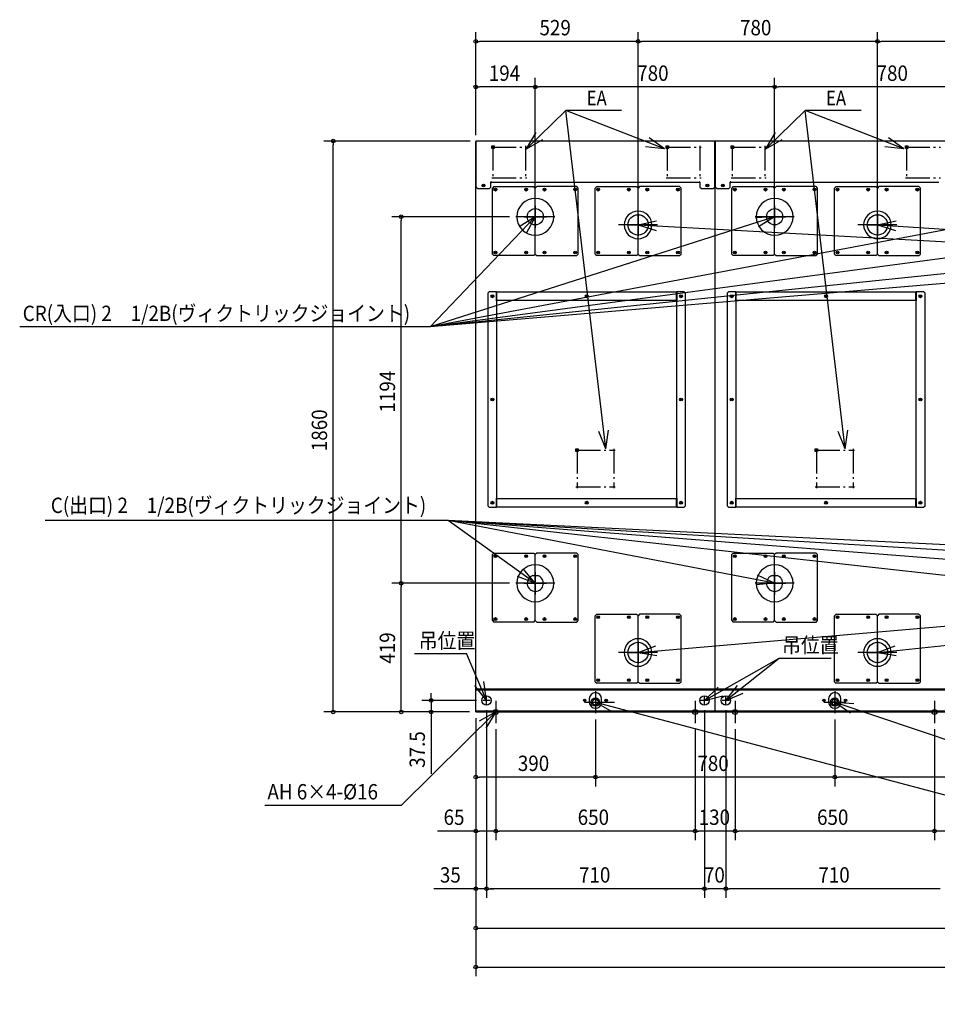
# Model space of a CAD drawing. Extents: x -4001 to 4024, y -952 to 2630.
# Drawn here: x -4001 to -1011, y -952 to 2255 of the extents above; entities that cross this region are included whole.
import ezdxf

# ---------------------------------------------------------------- set-up
doc = ezdxf.new("R2010")
doc.units = 0
doc.header["$LTSCALE"] = 20
doc.header["$MEASUREMENT"] = 0
doc.linetypes.add('DASHDOT', pattern=[5.5, 4, -0.6, 0.3, -0.6])
for name, color, linetype in [('BASIS', 6, 'DASHDOT'), ('DETAIL', 5, 'CONTINUOUS'), ('FIX', 11, 'CONTINUOUS'), ('NOTE', 4, 'CONTINUOUS'), ('OUTLINE', 3, 'CONTINUOUS'), ('SIZE', 30, 'CONTINUOUS')]:
    doc.layers.add(name, color=color, linetype=linetype)
doc.styles.get("Standard").update_dxf_attribs({"font": 'SIMPLEX', "width": 0.9, "bigfont": 'BIGFONT'})
doc.styles.add('STANDARD1', font='MONOTXT', dxfattribs={"bigfont": 'BIGFONT'})

msp = doc.modelspace()

# ---------------------------------------------------------------- linework, layer by layer
at = {"layer": 'BASIS'}
for p, q in [((-2463, 1840), (-2349, 1840)), ((-2459, 1844), (-2459, 1736)), ((-2353, 1844), (-2353, 1736)), ((-1895, 1840), (-1781, 1840)), ((-1891, 1844), (-1891, 1736)), ((-1785, 1844), (-1785, 1736)), ((-1683, 1840), (-1569, 1840)), ((-1679, 1844), (-1679, 1736)), ((-1573, 1844), (-1573, 1736)), ((-1115, 1840), (-1001, 1840)), ((-1111, 1844), (-1111, 1736)), ((-2463, 1740), (-2349, 1740)), ((-1895, 1740), (-1781, 1740)), ((-1683, 1740), (-1569, 1740)), ((-1115, 1740), (-1001, 1740)), ((-2189, 853), (-2061, 853)), ((-2189, 853), (-2061, 853)), ((-2185, 857), (-2185, 729)), ((-2185, 857), (-2185, 729)), ((-2065, 857), (-2065, 729)), ((-2065, 857), (-2065, 729)), ((-1409, 853), (-1281, 853)), ((-1409, 853), (-1281, 853)), ((-1405, 857), (-1405, 729)), ((-1405, 857), (-1405, 729)), ((-1285, 857), (-1285, 729)), ((-1285, 857), (-1285, 729)), ((-2189, 733), (-2061, 733)), ((-2189, 733), (-2061, 733)), ((-1409, 733), (-1281, 733)), ((-1409, 733), (-1281, 733)), ((-2450, 24.5), (-2450, -21.9)), ((-1800, 24.5), (-1800, -21.9)), ((-1670, 24.5), (-1670, -21.9)), ((-1020, 24.5), (-1020, -21.9))]:
    msp.add_line(p, q, dxfattribs=at)
at = {"layer": 'BASIS', "linetype": 'DASHDOT', "ltscale": 30}
for p, q in [((-2321, 1549.2), (-2321, 1678.5)), ((-1541, 1549.2), (-1541, 1678.5)), ((-1986, 1522.7), (-1986, 1652)), ((-1206, 1522.7), (-1206, 1652)), ((-2257.6, 1613.2), (-2384.7, 1613.2)), ((-1477.6, 1613.2), (-1604.7, 1613.2)), ((-1922.6, 1586.7), (-2049.7, 1586.7)), ((-1142.6, 1586.7), (-1269.7, 1586.7)), ((-2321, 355.2), (-2321, 484.5)), ((-1541, 355.2), (-1541, 484.5)), ((-2257.6, 419.2), (-2384.7, 419.2)), ((-1477.6, 419.2), (-1604.7, 419.2)), ((-1986, 129.7), (-1986, 259)), ((-1206, 129.7), (-1206, 259)), ((-1922.6, 193.7), (-2049.7, 193.7)), ((-1142.6, 193.7), (-1269.7, 193.7)), ((-2467.8, 37.5), (-2492.2, 37.5)), ((-2480, 25.4), (-2480, 49.6)), ((-1757.8, 37.5), (-1782.2, 37.5)), ((-1770, 25.4), (-1770, 49.6)), ((-1687.8, 37.5), (-1712.2, 37.5)), ((-1700, 25.4), (-1700, 49.6)), ((-1345, 19.9), (-1345, 44.1)), ((-1332.8, 32), (-1357.2, 32))]:
    msp.add_line(p, q, dxfattribs=at)
at = {"layer": 'DETAIL', "linetype": 'Continuous', "ltscale": 30}
for p, q in [((-2515, 1726.3), (-2515, 1858.7)), ((-1736.3, 1860), (-2513.7, 1860)), ((-2513.7, 1710), (-2513.7, 1860)), ((-2463, 1836), (-2463, 1844)), ((-2463, 1844), (-2455, 1844)), ((-2455, 1836), (-2463, 1836)), ((-2455, 1844), (-2455, 1836)), ((-1895, 1844), (-1887, 1844)), ((-1895, 1836), (-1895, 1844)), ((-1887, 1836), (-1895, 1836)), ((-1887, 1844), (-1887, 1836)), ((-1736.3, 1710), (-1736.3, 1860)), ((-1735, 1726.3), (-1735, 1858.7)), ((-956.3, 1860), (-1733.7, 1860)), ((-1733.7, 1710), (-1733.7, 1860)), ((-1683, 1844), (-1675, 1844)), ((-1683, 1836), (-1683, 1844)), ((-1675, 1836), (-1683, 1836)), ((-1675, 1844), (-1675, 1836)), ((-1115, 1836), (-1115, 1844)), ((-1115, 1844), (-1107, 1844)), ((-1107, 1836), (-1115, 1836)), ((-1107, 1844), (-1107, 1836)), ((-2515, 1723.8), (-2513.7, 1723.8)), ((-2515, 1723.7), (-2515, 1723.8)), ((-2515, 76.3), (-2515, 1723.7)), ((-2513.7, 1723.7), (-2515, 1723.7)), ((-2513.7, 1710), (-2508.7, 1705)), ((-2508.7, 1705), (-2470.7, 1705)), ((-2470.7, 1705), (-2465.7, 1710)), ((-2465.7, 1710), (-2465.7, 1726.3)), ((-2465.7, 1725), (-2463.7, 1725)), ((-2463.7, 1725), (-2463.7, 1726.3)), ((-1786.3, 1725), (-2463.7, 1725)), ((-2456, 1711.7), (-2461, 1706.7)), ((-2461, 1491.7), (-2461, 1706.7)), ((-2456, 1711.7), (-2326, 1711.7)), ((-2321, 1706.7), (-2326, 1711.7)), ((-2316, 1711.7), (-2321, 1706.7)), ((-2321, 1673.2), (-2321, 1706.7)), ((-2321, 1673.2), (-2321, 1706.7)), ((-2186, 1711.7), (-2316, 1711.7)), ((-2181, 1706.7), (-2186, 1711.7)), ((-2181, 1491.7), (-2181, 1706.7)), ((-2121, 1711.7), (-2126, 1706.7)), ((-2126, 1491.7), (-2126, 1706.7)), ((-2121, 1711.7), (-1991, 1711.7)), ((-1986, 1706.7), (-1991, 1711.7)), ((-1981, 1711.7), (-1986, 1706.7)), ((-1986, 1631.7), (-1986, 1706.7)), ((-1986, 1631.7), (-1986, 1706.7)), ((-1851, 1711.7), (-1981, 1711.7)), ((-1846, 1706.7), (-1851, 1711.7)), ((-1846, 1491.7), (-1846, 1706.7)), ((-1786.3, 1725), (-1786.3, 1726.3)), ((-1786.3, 1725), (-1784.3, 1725)), ((-1784.3, 1726.3), (-1784.3, 1710)), ((-1784.3, 1710), (-1779.3, 1705)), ((-1779.3, 1705), (-1741.3, 1705)), ((-1741.3, 1705), (-1736.3, 1710)), ((-1735, 1723.7), (-1735, 1723.8)), ((-1735, 1723.8), (-1733.7, 1723.8)), ((-1735, 76.3), (-1735, 1723.7)), ((-1733.7, 1723.7), (-1735, 1723.7)), ((-1733.7, 1710), (-1728.7, 1705)), ((-1728.7, 1705), (-1690.7, 1705)), ((-1690.7, 1705), (-1685.7, 1710)), ((-1685.7, 1710), (-1685.7, 1726.3)), ((-1685.7, 1725), (-1683.7, 1725)), ((-1683.7, 1725), (-1683.7, 1726.3)), ((-1006.3, 1725), (-1683.7, 1725)), ((-1676, 1711.7), (-1681, 1706.7)), ((-1681, 1491.7), (-1681, 1706.7)), ((-1676, 1711.7), (-1546, 1711.7)), ((-1541, 1706.7), (-1546, 1711.7)), ((-1536, 1711.7), (-1541, 1706.7)), ((-1541, 1673.2), (-1541, 1706.7)), ((-1541, 1673.2), (-1541, 1706.7)), ((-1406, 1711.7), (-1536, 1711.7)), ((-1401, 1706.7), (-1406, 1711.7)), ((-1401, 1491.7), (-1401, 1706.7)), ((-1341, 1711.7), (-1346, 1706.7)), ((-1346, 1491.7), (-1346, 1706.7)), ((-1341, 1711.7), (-1211, 1711.7)), ((-1206, 1706.7), (-1211, 1711.7)), ((-1201, 1711.7), (-1206, 1706.7)), ((-1206, 1631.7), (-1206, 1706.7)), ((-1206, 1631.7), (-1206, 1706.7)), ((-1071, 1711.7), (-1201, 1711.7)), ((-1066, 1706.7), (-1071, 1711.7)), ((-1066, 1491.7), (-1066, 1706.7)), ((-2321, 1491.7), (-2321, 1553.2)), ((-2321, 1491.7), (-2321, 1553.2)), ((-1986, 1491.7), (-1986, 1541.7)), ((-1986, 1491.7), (-1986, 1541.7)), ((-1541, 1491.7), (-1541, 1553.2)), ((-1541, 1491.7), (-1541, 1553.2)), ((-1206, 1491.7), (-1206, 1541.7)), ((-1206, 1491.7), (-1206, 1541.7)), ((-2461, 1491.7), (-2456, 1486.7)), ((-2326, 1486.7), (-2456, 1486.7)), ((-2326, 1486.7), (-2321, 1491.7)), ((-2321, 1491.7), (-2316, 1486.7)), ((-2316, 1486.7), (-2186, 1486.7)), ((-2186, 1486.7), (-2181, 1491.7)), ((-2126, 1491.7), (-2121, 1486.7)), ((-1991, 1486.7), (-2121, 1486.7)), ((-1991, 1486.7), (-1986, 1491.7)), ((-1986, 1491.7), (-1981, 1486.7)), ((-1981, 1486.7), (-1851, 1486.7)), ((-1851, 1486.7), (-1846, 1491.7)), ((-1681, 1491.7), (-1676, 1486.7)), ((-1546, 1486.7), (-1676, 1486.7)), ((-1546, 1486.7), (-1541, 1491.7)), ((-1541, 1491.7), (-1536, 1486.7)), ((-1536, 1486.7), (-1406, 1486.7)), ((-1406, 1486.7), (-1401, 1491.7)), ((-1346, 1491.7), (-1341, 1486.7)), ((-1211, 1486.7), (-1341, 1486.7)), ((-1211, 1486.7), (-1206, 1491.7)), ((-1206, 1491.7), (-1201, 1486.7)), ((-1201, 1486.7), (-1071, 1486.7)), ((-1071, 1486.7), (-1066, 1491.7)), ((-2471, 1369.2), (-2476, 1364.2)), ((-2476, 1364.2), (-2476, 671.7)), ((-2447.3, 1369.2), (-2471, 1369.2)), ((-2447.3, 1339.1), (-2447.3, 1369.2)), ((-2445.9, 1369.2), (-1861.1, 1369.2)), ((-2445.9, 1339.1), (-2445.9, 1369.2)), ((-1861.1, 1339.1), (-1861.1, 1369.2)), ((-1859.7, 1369.2), (-1859.7, 1339.1)), ((-1836, 1369.2), (-1859.7, 1369.2)), ((-1831, 1364.2), (-1836, 1369.2)), ((-1831, 671.7), (-1831, 1364.2)), ((-1691, 1369.2), (-1696, 1364.2)), ((-1696, 1364.2), (-1696, 671.7)), ((-1667.3, 1369.2), (-1691, 1369.2)), ((-1667.3, 1339.1), (-1667.3, 1369.2)), ((-1665.9, 1369.2), (-1081.1, 1369.2)), ((-1665.9, 1339.1), (-1665.9, 1369.2)), ((-1081.1, 1339.1), (-1081.1, 1369.2)), ((-1079.7, 1369.2), (-1079.7, 1339.1)), ((-1056, 1369.2), (-1079.7, 1369.2)), ((-1051, 1364.2), (-1056, 1369.2)), ((-1051, 671.7), (-1051, 1364.2)), ((-2447.3, 1344.2), (-2445.9, 1344.2)), ((-2447.3, 1339.1), (-2445.9, 1339.1)), ((-2447.2, 1339.1), (-2447.2, 696.8)), ((-1861.1, 1340.4), (-2445.9, 1340.4)), ((-1861.1, 1344.2), (-1859.7, 1344.2)), ((-1861.1, 1339.1), (-1859.7, 1339.1)), ((-1859.8, 696.8), (-1859.8, 1339.1)), ((-1667.3, 1344.2), (-1665.9, 1344.2)), ((-1667.3, 1339.1), (-1665.9, 1339.1)), ((-1667.2, 1339.1), (-1667.2, 696.8)), ((-1081.1, 1340.4), (-1665.9, 1340.4)), ((-1081.1, 1344.2), (-1079.7, 1344.2)), ((-1081.1, 1339.1), (-1079.7, 1339.1)), ((-1079.8, 696.8), (-1079.8, 1339.1)), ((-2189, 857), (-2181, 857)), ((-2189, 849), (-2189, 857)), ((-2181, 849), (-2189, 849)), ((-2181, 857), (-2181, 849)), ((-1409, 849), (-1409, 857)), ((-1409, 857), (-1401, 857)), ((-1401, 849), (-1409, 849)), ((-1401, 857), (-1401, 849)), ((-2447.3, 696.8), (-2445.9, 696.8)), ((-2447.3, 666.7), (-2447.3, 696.8)), ((-2445.9, 691.7), (-2447.3, 691.7)), ((-2445.9, 666.7), (-2445.9, 696.8)), ((-2445.9, 695.5), (-1861.1, 695.5)), ((-1861.1, 696.8), (-1859.7, 696.8)), ((-1861.1, 666.7), (-1861.1, 696.8)), ((-1859.7, 691.7), (-1861.1, 691.7)), ((-1859.7, 696.8), (-1859.7, 666.7)), ((-1667.3, 666.7), (-1667.3, 696.8)), ((-1667.3, 696.8), (-1665.9, 696.8)), ((-1665.9, 691.7), (-1667.3, 691.7)), ((-1665.9, 666.7), (-1665.9, 696.8)), ((-1665.9, 695.5), (-1081.1, 695.5)), ((-1081.1, 666.7), (-1081.1, 696.8)), ((-1081.1, 696.8), (-1079.7, 696.8)), ((-1079.7, 691.7), (-1081.1, 691.7)), ((-1079.7, 696.8), (-1079.7, 666.7)), ((-2476, 671.7), (-2471, 666.7)), ((-2471, 666.7), (-2447.3, 666.7)), ((-1861.1, 666.7), (-2445.9, 666.7)), ((-1859.7, 666.7), (-1836, 666.7)), ((-1836, 666.7), (-1831, 671.7)), ((-1696, 671.7), (-1691, 666.7)), ((-1691, 666.7), (-1667.3, 666.7)), ((-1081.1, 666.7), (-1665.9, 666.7)), ((-1079.7, 666.7), (-1056, 666.7)), ((-1056, 666.7), (-1051, 671.7)), ((-2456, 517.7), (-2461, 512.7)), ((-2456, 517.7), (-2326, 517.7)), ((-2321, 512.7), (-2326, 517.7)), ((-2316, 517.7), (-2321, 512.7)), ((-2186, 517.7), (-2316, 517.7)), ((-2181, 512.7), (-2186, 517.7)), ((-1676, 517.7), (-1681, 512.7)), ((-1676, 517.7), (-1546, 517.7)), ((-1541, 512.7), (-1546, 517.7)), ((-1536, 517.7), (-1541, 512.7)), ((-1406, 517.7), (-1536, 517.7)), ((-1401, 512.7), (-1406, 517.7)), ((-2461, 297.7), (-2461, 512.7)), ((-2321, 479.2), (-2321, 512.7)), ((-2321, 479.2), (-2321, 512.7)), ((-2181, 297.7), (-2181, 512.7)), ((-1681, 297.7), (-1681, 512.7)), ((-1541, 479.2), (-1541, 512.7)), ((-1541, 479.2), (-1541, 512.7)), ((-1401, 297.7), (-1401, 512.7)), ((-2328.9, 444.4), (-2313.1, 444.4)), ((-1548.9, 444.4), (-1533.1, 444.4)), ((-2321, 297.7), (-2321, 359.2)), ((-2321, 297.7), (-2321, 359.2)), ((-1541, 297.7), (-1541, 359.2)), ((-1541, 297.7), (-1541, 359.2)), ((-2461, 297.7), (-2456, 292.7)), ((-2326, 292.7), (-2456, 292.7)), ((-2326, 292.7), (-2321, 297.7)), ((-2321, 297.7), (-2316, 292.7)), ((-2316, 292.7), (-2186, 292.7)), ((-2186, 292.7), (-2181, 297.7)), ((-2121, 318.7), (-2126, 313.7)), ((-2126, 98.7), (-2126, 313.7)), ((-2121, 318.7), (-1991, 318.7)), ((-1986, 313.7), (-1991, 318.7)), ((-1981, 318.7), (-1986, 313.7)), ((-1986, 238.7), (-1986, 313.7)), ((-1986, 238.7), (-1986, 313.7)), ((-1851, 318.7), (-1981, 318.7)), ((-1846, 313.7), (-1851, 318.7)), ((-1846, 98.7), (-1846, 313.7)), ((-1681, 297.7), (-1676, 292.7)), ((-1546, 292.7), (-1676, 292.7)), ((-1546, 292.7), (-1541, 297.7)), ((-1541, 297.7), (-1536, 292.7)), ((-1536, 292.7), (-1406, 292.7)), ((-1406, 292.7), (-1401, 297.7)), ((-1341, 318.7), (-1346, 313.7)), ((-1346, 98.7), (-1346, 313.7)), ((-1341, 318.7), (-1211, 318.7)), ((-1206, 313.7), (-1211, 318.7)), ((-1201, 318.7), (-1206, 313.7)), ((-1206, 238.7), (-1206, 313.7)), ((-1206, 238.7), (-1206, 313.7)), ((-1071, 318.7), (-1201, 318.7)), ((-1066, 313.7), (-1071, 318.7)), ((-1066, 98.7), (-1066, 313.7)), ((-1986, 98.7), (-1986, 148.7)), ((-1986, 98.7), (-1986, 148.7)), ((-1206, 98.7), (-1206, 148.7)), ((-1206, 98.7), (-1206, 148.7)), ((-2126, 98.7), (-2121, 93.7)), ((-1991, 93.7), (-1986, 98.7)), ((-1986, 98.7), (-1981, 93.7)), ((-1851, 93.7), (-1846, 98.7)), ((-1346, 98.7), (-1341, 93.7)), ((-1211, 93.7), (-1206, 98.7)), ((-1206, 98.7), (-1201, 93.7)), ((-1071, 93.7), (-1066, 98.7)), ((-2513.7, 76.3), (-2515, 76.3)), ((-2515, 76.2), (-2515, 76.3)), ((-2515, 76.2), (-2513.7, 76.2)), ((-2515, 0), (-2515, 75)), ((-2515, 75), (-2513.7, 75)), ((-2515, 71.8), (-1735, 71.8)), ((-2513.7, 75), (-2513.7, 76.3)), ((-2513.7, 75), (-2511.3, 75)), ((-2511.3, 75), (-1738.7, 75)), ((-2510, 71.8), (-2510, 75)), ((-1991, 93.7), (-2121, 93.7)), ((-1981, 93.7), (-1851, 93.7)), ((-1740, 71.8), (-1740, 75)), ((-1738.7, 75), (-1736.3, 75)), ((-1735, 76.3), (-1736.3, 76.3)), ((-1736.3, 75), (-1736.3, 76.3)), ((-1736.3, 76.2), (-1735, 76.2)), ((-1736.3, 75), (-1735, 75)), ((-1735, 76.2), (-1735, 76.3)), ((-1733.7, 76.3), (-1735, 76.3)), ((-1735, 76.2), (-1733.7, 76.2)), ((-1735, 0), (-1735, 75)), ((-1735, 75), (-1733.7, 75)), ((-1735, 71.8), (-955, 71.8)), ((-1733.7, 75), (-1733.7, 76.3)), ((-1733.7, 75), (-1731.3, 75)), ((-1731.3, 75), (-958.7, 75)), ((-1730, 71.8), (-1730, 75)), ((-1211, 93.7), (-1341, 93.7)), ((-1201, 93.7), (-1071, 93.7)), ((-2145, 43), (-2145, 32)), ((-2105, 32), (-2105, 43)), ((-1365, 43), (-1365, 32)), ((-1325, 32), (-1325, 43)), ((-2515, 3.2), (-1735, 3.2)), ((-2515, 0), (-1735, 0)), ((-2510, 3.2), (-2510, 0)), ((-1740, 3.2), (-1740, 0)), ((-1735, 3.2), (-955, 3.2)), ((-1735, 0), (-955, 0)), ((-1730, 3.2), (-1730, 0))]:
    msp.add_line(p, q, dxfattribs=at)
at = {"layer": 'DETAIL'}
for p, q in [((-2492.1, 1715), (-2487.3, 1715)), ((-2489.7, 1717.4), (-2489.7, 1712.6)), ((-2453.4, 1701.7), (-2448.6, 1701.7)), ((-2451, 1704.1), (-2451, 1699.3)), ((-2353.4, 1701.7), (-2348.6, 1701.7)), ((-2351, 1704.1), (-2351, 1699.3)), ((-2293.4, 1701.7), (-2288.6, 1701.7)), ((-2291, 1704.1), (-2291, 1699.3)), ((-2193.4, 1701.7), (-2188.6, 1701.7)), ((-2191, 1704.1), (-2191, 1699.3)), ((-2118.4, 1701.7), (-2113.6, 1701.7)), ((-2116, 1704.1), (-2116, 1699.3)), ((-2018.4, 1701.7), (-2013.6, 1701.7)), ((-2016, 1704.1), (-2016, 1699.3)), ((-1958.4, 1701.7), (-1953.6, 1701.7)), ((-1956, 1704.1), (-1956, 1699.3)), ((-1858.4, 1701.7), (-1853.6, 1701.7)), ((-1856, 1704.1), (-1856, 1699.3)), ((-1762.7, 1715), (-1757.9, 1715)), ((-1760.3, 1717.4), (-1760.3, 1712.6)), ((-1712.1, 1715), (-1707.3, 1715)), ((-1709.7, 1717.4), (-1709.7, 1712.6)), ((-1673.4, 1701.7), (-1668.6, 1701.7)), ((-1671, 1704.1), (-1671, 1699.3)), ((-1573.4, 1701.7), (-1568.6, 1701.7)), ((-1571, 1704.1), (-1571, 1699.3)), ((-1513.4, 1701.7), (-1508.6, 1701.7)), ((-1511, 1704.1), (-1511, 1699.3)), ((-1413.4, 1701.7), (-1408.6, 1701.7)), ((-1411, 1704.1), (-1411, 1699.3)), ((-1338.4, 1701.7), (-1333.6, 1701.7)), ((-1336, 1704.1), (-1336, 1699.3)), ((-1238.4, 1701.7), (-1233.6, 1701.7)), ((-1236, 1704.1), (-1236, 1699.3)), ((-1178.4, 1701.7), (-1173.6, 1701.7)), ((-1176, 1704.1), (-1176, 1699.3)), ((-1078.4, 1701.7), (-1073.6, 1701.7)), ((-1076, 1704.1), (-1076, 1699.3)), ((-2453.4, 1496.7), (-2448.6, 1496.7)), ((-2451, 1499.1), (-2451, 1494.3)), ((-2353.4, 1496.7), (-2348.6, 1496.7)), ((-2351, 1499.1), (-2351, 1494.3)), ((-2293.4, 1496.7), (-2288.6, 1496.7)), ((-2291, 1499.1), (-2291, 1494.3)), ((-2193.4, 1496.7), (-2188.6, 1496.7)), ((-2191, 1499.1), (-2191, 1494.3)), ((-2118.4, 1496.7), (-2113.6, 1496.7)), ((-2116, 1499.1), (-2116, 1494.3)), ((-2018.4, 1496.7), (-2013.6, 1496.7)), ((-2016, 1499.1), (-2016, 1494.3)), ((-1958.4, 1496.7), (-1953.6, 1496.7)), ((-1956, 1499.1), (-1956, 1494.3)), ((-1858.4, 1496.7), (-1853.6, 1496.7)), ((-1856, 1499.1), (-1856, 1494.3)), ((-1673.4, 1496.7), (-1668.6, 1496.7)), ((-1671, 1499.1), (-1671, 1494.3)), ((-1573.4, 1496.7), (-1568.6, 1496.7)), ((-1571, 1499.1), (-1571, 1494.3)), ((-1513.4, 1496.7), (-1508.6, 1496.7)), ((-1511, 1499.1), (-1511, 1494.3)), ((-1413.4, 1496.7), (-1408.6, 1496.7)), ((-1411, 1499.1), (-1411, 1494.3)), ((-1338.4, 1496.7), (-1333.6, 1496.7)), ((-1336, 1499.1), (-1336, 1494.3)), ((-1238.4, 1496.7), (-1233.6, 1496.7)), ((-1236, 1499.1), (-1236, 1494.3)), ((-1178.4, 1496.7), (-1173.6, 1496.7)), ((-1176, 1499.1), (-1176, 1494.3)), ((-1078.4, 1496.7), (-1073.6, 1496.7)), ((-1076, 1499.1), (-1076, 1494.3)), ((-2463.4, 1354.2), (-2458.6, 1354.2)), ((-2461, 1356.6), (-2461, 1351.8)), ((-2155.9, 1354.2), (-2151.1, 1354.2)), ((-2153.5, 1356.6), (-2153.5, 1351.8)), ((-1848.4, 1354.2), (-1843.6, 1354.2)), ((-1846, 1356.6), (-1846, 1351.8)), ((-1683.4, 1354.2), (-1678.6, 1354.2)), ((-1681, 1356.6), (-1681, 1351.8)), ((-1375.9, 1354.2), (-1371.1, 1354.2)), ((-1373.5, 1356.6), (-1373.5, 1351.8)), ((-1068.4, 1354.2), (-1063.6, 1354.2)), ((-1066, 1356.6), (-1066, 1351.8)), ((-2463.4, 1017.9), (-2458.6, 1017.9)), ((-2461, 1020.3), (-2461, 1015.5)), ((-1848.4, 1017.9), (-1843.6, 1017.9)), ((-1846, 1020.3), (-1846, 1015.5)), ((-1683.4, 1017.9), (-1678.6, 1017.9)), ((-1681, 1020.3), (-1681, 1015.5)), ((-1068.4, 1017.9), (-1063.6, 1017.9)), ((-1066, 1020.3), (-1066, 1015.5)), ((-2463.4, 681.7), (-2458.6, 681.7)), ((-2461, 684.1), (-2461, 679.3)), ((-2155.9, 681.7), (-2151.1, 681.7)), ((-2153.5, 684.1), (-2153.5, 679.3)), ((-1848.4, 681.7), (-1843.6, 681.7)), ((-1846, 684.1), (-1846, 679.3)), ((-1683.4, 681.7), (-1678.6, 681.7)), ((-1681, 684.1), (-1681, 679.3)), ((-1375.9, 681.7), (-1371.1, 681.7)), ((-1373.5, 684.1), (-1373.5, 679.3)), ((-1068.4, 681.7), (-1063.6, 681.7)), ((-1066, 684.1), (-1066, 679.3)), ((-2453.4, 507.7), (-2448.6, 507.7)), ((-2451, 510.1), (-2451, 505.3)), ((-2353.4, 507.7), (-2348.6, 507.7)), ((-2351, 510.1), (-2351, 505.3)), ((-2293.4, 507.7), (-2288.6, 507.7)), ((-2291, 510.1), (-2291, 505.3)), ((-2193.4, 507.7), (-2188.6, 507.7)), ((-2191, 510.1), (-2191, 505.3)), ((-1673.4, 507.7), (-1668.6, 507.7)), ((-1671, 510.1), (-1671, 505.3)), ((-1573.4, 507.7), (-1568.6, 507.7)), ((-1571, 510.1), (-1571, 505.3)), ((-1513.4, 507.7), (-1508.6, 507.7)), ((-1511, 510.1), (-1511, 505.3)), ((-1413.4, 507.7), (-1408.6, 507.7)), ((-1411, 510.1), (-1411, 505.3)), ((-2453.4, 302.7), (-2448.6, 302.7)), ((-2451, 305.1), (-2451, 300.3)), ((-2353.4, 302.7), (-2348.6, 302.7)), ((-2351, 305.1), (-2351, 300.3)), ((-2293.4, 302.7), (-2288.6, 302.7)), ((-2291, 305.1), (-2291, 300.3)), ((-2193.4, 302.7), (-2188.6, 302.7)), ((-2191, 305.1), (-2191, 300.3)), ((-2118.4, 308.7), (-2113.6, 308.7)), ((-2116, 311.1), (-2116, 306.3)), ((-2018.4, 308.7), (-2013.6, 308.7)), ((-2016, 311.1), (-2016, 306.3)), ((-1958.4, 308.7), (-1953.6, 308.7)), ((-1956, 311.1), (-1956, 306.3)), ((-1858.4, 308.7), (-1853.6, 308.7)), ((-1856, 311.1), (-1856, 306.3)), ((-1673.4, 302.7), (-1668.6, 302.7)), ((-1671, 305.1), (-1671, 300.3)), ((-1573.4, 302.7), (-1568.6, 302.7)), ((-1571, 305.1), (-1571, 300.3)), ((-1513.4, 302.7), (-1508.6, 302.7)), ((-1511, 305.1), (-1511, 300.3)), ((-1413.4, 302.7), (-1408.6, 302.7)), ((-1411, 305.1), (-1411, 300.3)), ((-1338.4, 308.7), (-1333.6, 308.7)), ((-1336, 311.1), (-1336, 306.3)), ((-1238.4, 308.7), (-1233.6, 308.7)), ((-1236, 311.1), (-1236, 306.3)), ((-1178.4, 308.7), (-1173.6, 308.7)), ((-1176, 311.1), (-1176, 306.3)), ((-1078.4, 308.7), (-1073.6, 308.7)), ((-1076, 311.1), (-1076, 306.3)), ((-2118.4, 103.7), (-2113.6, 103.7)), ((-2116, 106.1), (-2116, 101.3)), ((-2018.4, 103.7), (-2013.6, 103.7)), ((-2016, 106.1), (-2016, 101.3)), ((-1958.4, 103.7), (-1953.6, 103.7)), ((-1956, 106.1), (-1956, 101.3)), ((-1858.4, 103.7), (-1853.6, 103.7)), ((-1856, 106.1), (-1856, 101.3)), ((-1338.4, 103.7), (-1333.6, 103.7)), ((-1336, 106.1), (-1336, 101.3)), ((-1238.4, 103.7), (-1233.6, 103.7)), ((-1236, 106.1), (-1236, 101.3)), ((-1178.4, 103.7), (-1173.6, 103.7)), ((-1176, 106.1), (-1176, 101.3)), ((-1078.4, 103.7), (-1073.6, 103.7)), ((-1076, 106.1), (-1076, 101.3))]:
    msp.add_line(p, q, dxfattribs=at)
for centre in [(-2489.7, 1715), (-2451, 1701.7), (-2351, 1701.7), (-2291, 1701.7), (-2191, 1701.7), (-2116, 1701.7), (-2016, 1701.7), (-1956, 1701.7), (-1856, 1701.7), (-1760.3, 1715), (-1709.7, 1715), (-1671, 1701.7), (-1571, 1701.7), (-1511, 1701.7), (-1411, 1701.7), (-1336, 1701.7), (-1236, 1701.7), (-1176, 1701.7), (-1076, 1701.7), (-2451, 1496.7), (-2351, 1496.7), (-2291, 1496.7), (-2191, 1496.7), (-2116, 1496.7), (-2016, 1496.7), (-1956, 1496.7), (-1856, 1496.7), (-1671, 1496.7), (-1571, 1496.7), (-1511, 1496.7), (-1411, 1496.7), (-1336, 1496.7), (-1236, 1496.7), (-1176, 1496.7), (-1076, 1496.7), (-2461, 1354.2), (-2153.5, 1354.2), (-1846, 1354.2), (-1681, 1354.2), (-1373.5, 1354.2), (-1066, 1354.2), (-2461, 1017.9), (-1846, 1017.9), (-1681, 1017.9), (-1066, 1017.9), (-2461, 681.7), (-2153.5, 681.7), (-1846, 681.7), (-1681, 681.7), (-1373.5, 681.7), (-1066, 681.7), (-2451, 507.7), (-2351, 507.7), (-2291, 507.7), (-2191, 507.7), (-1671, 507.7), (-1571, 507.7), (-1511, 507.7), (-1411, 507.7), (-2451, 302.7), (-2351, 302.7), (-2291, 302.7), (-2191, 302.7), (-2116, 308.7), (-2016, 308.7), (-1956, 308.7), (-1856, 308.7), (-1671, 302.7), (-1571, 302.7), (-1511, 302.7), (-1411, 302.7), (-1336, 308.7), (-1236, 308.7), (-1176, 308.7), (-1076, 308.7), (-2116, 103.7), (-2016, 103.7), (-1956, 103.7), (-1856, 103.7), (-1336, 103.7), (-1236, 103.7), (-1176, 103.7), (-1076, 103.7)]:
    msp.add_circle(centre, 4.62, dxfattribs=at)
at = {"layer": 'DETAIL', "linetype": 'Continuous', "ltscale": 30}
for centre, radius in [((-2321, 1613.2), 26.4), ((-1541, 1613.2), 26.4), ((-1986, 1586.7), 33.2), ((-1206, 1586.7), 33.2), ((-1986, 193.7), 33.2), ((-1206, 193.7), 33.2), ((-2480, 37.5), 15.2), ((-2160, 37.5), 3.95), ((-2160, 37.5), 1.6), ((-2160, 37.5), 1.4), ((-2125, 32), 13.5), ((-2125, 32), 9.73), ((-2090, 37.5), 3.95), ((-2090, 37.5), 1.6), ((-2090, 37.5), 1.4), ((-1770, 37.5), 15.2), ((-1700, 37.5), 15.2), ((-1380, 37.5), 3.95), ((-1380, 37.5), 1.6), ((-1380, 37.5), 1.4), ((-1345, 32), 13.5), ((-1345, 32), 9.73), ((-1310, 37.5), 3.95), ((-1310, 37.5), 1.6), ((-1310, 37.5), 1.4)]:
    msp.add_circle(centre, radius, dxfattribs=at)
for centre, radius, start, end in [((-2513.7, 1858.7), 1.3, 90, 180), ((-1736.3, 1858.7), 1.3, 0, 90), ((-1733.7, 1858.7), 1.3, 90, 180), ((-2513.7, 1726.3), 1.3, 180, 270), ((-2513.8, 1723.8), 1.21, 85.5413, 179.8775), ((-2464.7, 1726.3), 1, 0, 180), ((-1785.3, 1726.3), 1, 0, 180), ((-1733.7, 1726.3), 1.3, 180, 270), ((-1733.8, 1723.8), 1.21, 85.5413, 179.8775), ((-1684.7, 1726.3), 1, 0, 180), ((-2321, 1613.2), 60, 90, 270), ((-2321, 1613.2), 60, 270, 90), ((-1541, 1613.2), 60, 90, 270), ((-1541, 1613.2), 60, 270, 90), ((-1986, 1586.7), 45, 90, 270), ((-1986, 1586.7), 45, 270, 90), ((-1206, 1586.7), 45, 90, 270), ((-1206, 1586.7), 45, 270, 90), ((-2321, 419.2), 60, 90, 270), ((-2321, 419.2), 60, 270, 90), ((-1541, 419.2), 60, 90, 270), ((-1541, 419.2), 60, 270, 90), ((-2321, 419.2), 26.4, 107.3996, 72.6004), ((-1541, 419.2), 26.4, 107.3996, 72.6004), ((-1986, 193.7), 45, 90, 270), ((-1986, 193.7), 45, 270, 90), ((-1206, 193.7), 45, 90, 270), ((-1206, 193.7), 45, 270, 90), ((-2513.8, 76.2), 1.2, 180, 270), ((-1736.2, 76.2), 1.2, 270, 360), ((-1733.8, 76.2), 1.2, 180, 270), ((-2125, 43), 20, 0, 180), ((-1345, 43), 20, 0, 180), ((-2125, 32), 20, 180, 0), ((-1345, 32), 20, 180, 0)]:
    msp.add_arc(centre, radius, start, end, dxfattribs=at)
at = {"layer": 'FIX', "linetype": 'Continuous'}
for centre in [(-2450, 0), (-1800, 0), (-1670, 0), (-1020, 0)]:
    msp.add_circle(centre, 8, dxfattribs=at)
at = {"layer": 'NOTE', "linetype": 'Continuous'}
for p, q in [((-2350, 1834.2), (-2221.9, 1959)), ((-2091, 856.7), (-2221.9, 1959)), ((-1900, 1834), (-2221.9, 1959)), ((-2039.6, 1959), (-2221.9, 1959)), ((-1570, 1834.2), (-1441.9, 1959)), ((-1311, 856.7), (-1441.9, 1959)), ((-1259.6, 1959), (-1441.9, 1959)), ((-1120, 1834), (-1441.9, 1959)), ((-2350, 1834.2), (-2318.2, 1887.2)), ((-2350, 1834.2), (-2296.2, 1864.6)), ((-1900, 1834), (-1950.1, 1870.2)), ((-1570, 1834.2), (-1538.2, 1887.2)), ((-1570, 1834.2), (-1516.2, 1864.6)), ((-1120, 1834), (-1170.1, 1870.2)), ((-1900, 1834), (-1961.5, 1840.8)), ((-1120, 1834), (-1181.5, 1840.8)), ((-2321, 1649.2), (-2321, 1577.2)), ((-1541, 1649.2), (-1541, 1577.2)), ((19, 1613.2), (-2663.4, 1254.3)), ((799, 1613.2), (-2663.4, 1254.3)), ((1579, 1613.2), (-2663.4, 1254.3)), ((-2321, 1613.2), (-2663.4, 1254.3)), ((-1541.2, 1613.1), (-2663.4, 1254.3)), ((-761.2, 1613.1), (-2663.4, 1254.3)), ((-2321, 1613.2), (-2373.4, 1580.3)), ((-2357, 1613.2), (-2285, 1613.2)), ((-2321, 1613.2), (-2350.3, 1558.7)), ((-1986, 1622.7), (-1986, 1550.7)), ((-1541.5, 1613.4), (-1603.3, 1610)), ((-1541.5, 1613.4), (-1593.5, 1579.9)), ((-1577, 1613.2), (-1505, 1613.2)), ((-1206, 1622.7), (-1206, 1550.7)), ((-2022, 1586.7), (-1950, 1586.7)), ((-1986, 1586.7), (-1925.5, 1599.7)), ((-1986, 1586.7), (2640.2, 1333.5)), ((-1986, 1586.7), (-1927, 1568.1)), ((-1242, 1586.7), (-1170, 1586.7)), ((-1206, 1586.7), (-1145.5, 1599.7)), ((-1206, 1586.7), (2640.2, 1333.5)), ((-1206, 1586.7), (-1147, 1568.1)), ((-2663.4, 1254.3), (-4001.3, 1254.3)), ((-2091, 856.7), (-2113.8, 914.1)), ((-2091, 856.7), (-2082.5, 917.9)), ((-1311, 856.7), (-1333.8, 914.1)), ((-1311, 856.7), (-1302.5, 917.9)), ((-2605.3, 623.5), (-3917.8, 623.5)), ((798.8, 419.2), (-2605.3, 623.5)), ((19, 419.2), (-2605.3, 623.5)), ((1578.7, 419.2), (-2605.3, 623.5)), ((-2321.2, 419.2), (-2605.3, 623.5)), ((-1541.2, 419.2), (-2605.3, 623.5)), ((-761, 419.2), (-2605.3, 623.5)), ((-1986.1, 193.7), (2585.4, 586.8)), ((-1206.1, 193.7), (2585.4, 586.8)), ((-2321.1, 419.3), (-2360.8, 466.8)), ((-2321, 455.2), (-2321, 383.2)), ((-1541, 455.2), (-1541, 383.2)), ((-2321.1, 419.3), (-2379, 441)), ((-2357, 419.2), (-2285, 419.2)), ((-1541.2, 419.3), (-1602.8, 414.2)), ((-1541.2, 419.3), (-1597.3, 445.3)), ((-1577, 419.2), (-1505, 419.2)), ((-1986, 229.7), (-1986, 157.7)), ((-1206, 229.7), (-1206, 157.7)), ((-2022, 193.7), (-1950, 193.7)), ((-1986.1, 193.7), (-1928.3, 215.7)), ((-1986.1, 193.7), (-1924.9, 184.3)), ((-1242, 193.7), (-1170, 193.7)), ((-1206.1, 193.7), (-1148.3, 215.7)), ((-1206.1, 193.7), (-1144.9, 184.3)), ((-2714.9, 190.9), (-2545.2, 190.9)), ((-2480, 37.5), (-2545.2, 190.9)), ((-1770, 37.5), (-1526.2, 175.2)), ((-1700, 37.5), (-1526.2, 175.2)), ((-1526.2, 175.2), (-1357.1, 175.2)), ((-2480, 37.5), (-2488.3, 98.8)), ((-2480, 37.5), (-2517.5, 86.7)), ((-2125, 68), (-2125, -4)), ((-1770, 37.5), (-1725.4, 80.3)), ((-1700, 37.5), (-1662.5, 86.7)), ((-1345, 68), (-1345, -4)), ((-2450, 36), (-2450, -36)), ((-1800, 36), (-1800, -36)), ((-1770, 37.5), (-1710.1, 52.7)), ((-1700, 37.5), (-1643.1, 61.8)), ((-1670, 36), (-1670, -36)), ((-1020, 36), (-1020, -36)), ((-2450, 0), (-2757, -304.1)), ((-2450, 0), (-2503.8, -30.4)), ((-2486, 0), (-2414, 0)), ((-2450, 0), (-2481.8, -53)), ((-2161, 32), (-2089, 32)), ((-2125, 32), (1585.4, -952.3)), ((-2125, 32), (-2071.2, 1.4)), ((-2125, 32), (-2063.2, 32)), ((-1706, 0), (-1634, 0)), ((-1381, 32), (-1309, 32)), ((-1345, 32), (1585.4, -952.3)), ((-1345, 32), (-1293.6, -2.3)), ((-1345, 32), (-1283.3, 27.6)), ((-1836, 0), (-1764, 0)), ((-1056, 0), (-984, 0)), ((-3202.6, -304.1), (-2757, -304.1))]:
    msp.add_line(p, q, dxfattribs=at)
at = {"layer": 'OUTLINE', "linetype": 'Continuous', "ltscale": 30}
for p, q in [((-2515, 1726.3), (-2515, 1858.7)), ((-1736.3, 1860), (-2513.7, 1860)), ((-956.3, 1860), (-1733.7, 1860)), ((-2515, 1723.7), (-2515, 1723.8)), ((-2515, 76.3), (-2515, 1723.7)), ((-2515, 76.2), (-2515, 76.3)), ((-2515, 0), (-2515, 75)), ((-2515, 75), (-2513.7, 75)), ((-2515, 0), (-1735, 0)), ((-1735, 0), (-955, 0))]:
    msp.add_line(p, q, dxfattribs=at)
for centre, radius, start, end in [((-2513.7, 1858.7), 1.3, 90, 180), ((-1736.3, 1858.7), 1.3, 0, 90), ((-1733.7, 1858.7), 1.3, 90, 180), ((-2513.7, 1726.3), 1.3, 180, 270), ((-2513.8, 1723.8), 1.21, 85.5413, 179.8775), ((-2513.8, 76.2), 1.2, 180, 270)]:
    msp.add_arc(centre, radius, start, end, dxfattribs=at)
at = {"layer": 'SIZE'}
for p, q in [((-2515, 1878.7), (-2515, 2214.3)), ((-1986, 1672), (-1986, 2214.3)), ((-1986, 1672), (-1986, 2214.3)), ((-1206, 1672), (-1206, 2214.3)), ((-1206, 1672), (-1206, 2214.3)), ((-1998, 2184.3), (-2503, 2184.3)), ((-1218, 2184.3), (-1974, 2184.3)), ((-438, 2184.3), (-1194, 2184.3)), ((-2515, 1878.7), (-2515, 2066)), ((-2321, 1698.5), (-2321, 2066)), ((-2321, 1698.5), (-2321, 2066)), ((-1541, 1698.5), (-1541, 2066)), ((-1541, 1698.5), (-1541, 2066)), ((-2333, 2036), (-2503, 2036)), ((-1553, 2036), (-2309, 2036)), ((-773, 2036), (-1529, 2036)), ((-2533.7, 1860), (-3009.6, 1860)), ((-2979.6, 12), (-2979.6, 1848)), ((-2404.7, 1613.2), (-2788, 1613.2)), ((-2758, 431.2), (-2758, 1601.2)), ((-2481, 419.2), (-2788, 419.2)), ((-2404.7, 419.2), (-2788, 419.2)), ((-2758, 12), (-2758, 407.2)), ((-2512.2, 37.5), (-2690.7, 37.5)), ((-2660.7, 49.5), (-2660.7, 61.5)), ((-2660.7, 37.5), (-2660.7, 0)), ((-2535, 0), (-2690.7, 0)), ((-2480, 5.4), (-2480, -605.8)), ((-2480, 5.4), (-2480, -605.8)), ((-1770, 5.4), (-1770, -605.8)), ((-1770, 5.4), (-1770, -605.8)), ((-1700, 5.4), (-1700, -605.8)), ((-1700, 5.4), (-1700, -605.8)), ((-2535, 0), (-3009.6, 0)), ((-2535, 0), (-2788, 0)), ((-2660.7, -12), (-2660.7, -202)), ((-2515, -20), (-2515, -860.8)), ((-2515, -20), (-2515, -733.9)), ((-2515, -20), (-2515, -605.8)), ((-2515, -20), (-2515, -417.9)), ((-2515, -20), (-2515, -242.3)), ((-2125, -24), (-2125, -242.3)), ((-2125, -24), (-2125, -242.3)), ((-1345, -24), (-1345, -242.3)), ((-1345, -24), (-1345, -242.3)), ((-2450, -56), (-2450, -417.9)), ((-2450, -56), (-2450, -417.9)), ((-1800, -56), (-1800, -417.9)), ((-1800, -56), (-1800, -417.9)), ((-1670, -56), (-1670, -417.9)), ((-1670, -56), (-1670, -417.9)), ((-1020, -56), (-1020, -417.9)), ((-1020, -56), (-1020, -417.9)), ((-2137, -212.3), (-2503, -212.3)), ((-1357, -212.3), (-2113, -212.3)), ((-577, -212.3), (-1333, -212.3)), ((-2515, -387.9), (-2639.9, -387.9)), ((-2462, -387.9), (-2503, -387.9)), ((-1812, -387.9), (-2438, -387.9)), ((-1682, -387.9), (-1788, -387.9)), ((-1032, -387.9), (-1658, -387.9)), ((-1032, -387.9), (-1044, -387.9)), ((-890, -387.9), (-1020, -387.9)), ((-2527, -575.8), (-2651.9, -575.8)), ((-2480, -575.8), (-2515, -575.8)), ((-1782, -575.8), (-2468, -575.8)), ((-2468, -575.8), (-2456, -575.8)), ((-1712, -575.8), (-1758, -575.8)), ((-1002, -575.8), (-1688, -575.8)), ((-2503, -703.9), (2153, -703.9)), ((-2503, -830.8), (2503, -830.8))]:
    msp.add_line(p, q, dxfattribs=at)
at = {"layer": 'SIZE', "linetype": 'ByBlock'}
for p, q in [((-2515, 2184.3), (-2503, 2184.3)), ((-1986, 2184.3), (-1998, 2184.3)), ((-1986, 2184.3), (-1974, 2184.3)), ((-1206, 2184.3), (-1218, 2184.3)), ((-1206, 2184.3), (-1194, 2184.3)), ((-2515, 2036), (-2503, 2036)), ((-2321, 2036), (-2333, 2036)), ((-2321, 2036), (-2309, 2036)), ((-1541, 2036), (-1553, 2036)), ((-1541, 2036), (-1529, 2036)), ((-2979.6, 1860), (-2979.6, 1848)), ((-2758, 1613.2), (-2758, 1601.2)), ((-2758, 419.2), (-2758, 431.2)), ((-2758, 419.2), (-2758, 407.2)), ((-2660.7, 37.5), (-2660.7, 49.5)), ((-2979.6, 0), (-2979.6, 12)), ((-2758, 0), (-2758, 12)), ((-2660.7, 0), (-2660.7, -12)), ((-2515, -212.3), (-2503, -212.3)), ((-2125, -212.3), (-2137, -212.3)), ((-2125, -212.3), (-2113, -212.3)), ((-1345, -212.3), (-1357, -212.3)), ((-1345, -212.3), (-1333, -212.3)), ((-2515, -387.9), (-2503, -387.9)), ((-2450, -387.9), (-2462, -387.9)), ((-2450, -387.9), (-2438, -387.9)), ((-1800, -387.9), (-1812, -387.9)), ((-1800, -387.9), (-1788, -387.9)), ((-1670, -387.9), (-1682, -387.9)), ((-1670, -387.9), (-1658, -387.9)), ((-1020, -387.9), (-1032, -387.9)), ((-1020, -387.9), (-1032, -387.9)), ((-2515, -575.8), (-2527, -575.8)), ((-2480, -575.8), (-2468, -575.8)), ((-2480, -575.8), (-2468, -575.8)), ((-1770, -575.8), (-1782, -575.8)), ((-1770, -575.8), (-1758, -575.8)), ((-1700, -575.8), (-1712, -575.8)), ((-1700, -575.8), (-1688, -575.8)), ((-2515, -703.9), (-2503, -703.9)), ((-2515, -830.8), (-2503, -830.8))]:
    msp.add_line(p, q, dxfattribs=at)
for centre in [(-2515, 2184.3), (-1986, 2184.3), (-1986, 2184.3), (-1206, 2184.3), (-1206, 2184.3), (-2515, 2036), (-2321, 2036), (-2321, 2036), (-1541, 2036), (-1541, 2036), (-2979.6, 1860), (-2758, 1613.2), (-2758, 419.2), (-2758, 419.2), (-2660.7, 37.5), (-2979.6, 0), (-2758, 0), (-2660.7, 0), (-2515, -212.3), (-2125, -212.3), (-2125, -212.3), (-1345, -212.3), (-1345, -212.3), (-2515, -387.9), (-2450, -387.9), (-2450, -387.9), (-1800, -387.9), (-1800, -387.9), (-1670, -387.9), (-1670, -387.9), (-1020, -387.9), (-1020, -387.9), (-2515, -575.8), (-2480, -575.8), (-2480, -575.8), (-1770, -575.8), (-1770, -575.8), (-1700, -575.8), (-1700, -575.8), (-2515, -703.9), (-2515, -830.8)]:
    msp.add_circle(centre, 6, dxfattribs=at)

# ---------------------------------------------------------------- texts
at = {"layer": 'NOTE', "style": 'STANDARD1', "width": 0.833333}
for p in [(-2153.4, 1976.2), (-1373.4, 1976.2)]:
    msp.add_text('EA', height=47.89, rotation=360, dxfattribs=at).set_placement(p)
at = {"layer": 'NOTE', "linetype": 'Continuous', "width": 0.9}
for s, p in [('CR(入口) 2\u30001/2B(ヴィクトリックジョイント)', (-3991.4, 1273.5)), ('C(出口) 2\u30001/2B(ヴィクトリックジョイント)', (-3899.9, 648.2)), ('吊位置', (-2700.7, 207.1)), ('吊位置', (-1516.6, 192.8)), ('AH 6×4-%%c16', (-3193.9, -284.9))]:
    msp.add_text(s, height=50, dxfattribs=at).set_placement(p)
at = {"layer": 'SIZE', "width": 0.9}
for s, p in [('529', (-2307.3, 2204.3)), ('780', (-1653.9, 2204.3)), ('194', (-2472.6, 2056)), ('780', (-1988.9, 2056)), ('780', (-1208.9, 2056)), ('390', (-2377.9, -192.3)), ('780', (-1792.9, -192.3)), ('65', (-2619.9, -367.9)), ('650', (-2182.9, -367.9)), ('130', (-1788.6, -367.9)), ('650', (-1402.9, -367.9)), ('35', (-2631.9, -555.8)), ('710', (-2178.6, -555.8)), ('70', (-1771.4, -555.8)), ('710', (-1398.6, -555.8))]:
    msp.add_text(s, height=50, dxfattribs=at).set_placement(p)
for s, p in [('1194', (-2778, 975.5)), ('1860', (-2999.6, 849.5)), ('419', (-2778, 157.3)), ('37.5', (-2680.7, -182))]:
    msp.add_text(s, height=50, rotation=90, dxfattribs=at).set_placement(p)

doc.saveas('drawing.dxf')
